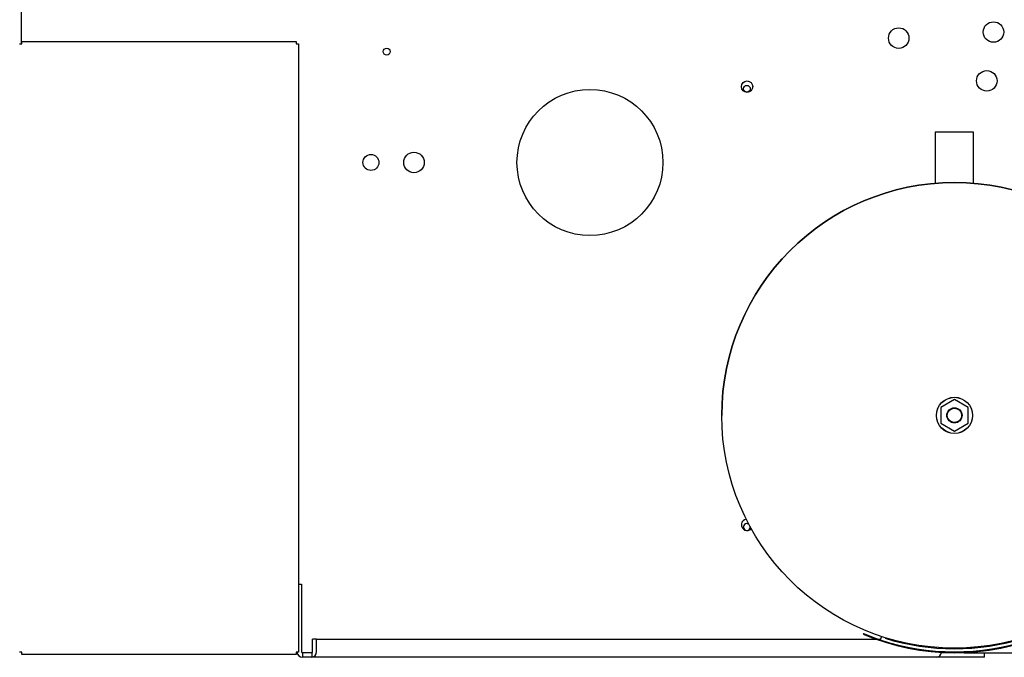
# Model space of a CAD drawing. Units: inches. Extents: x 12 to 321, y -2 to 110.
# Drawn here: x 60 to 87, y 75 to 92 of the extents above; entities that cross this region are included whole.
import ezdxf

# ---------------------------------------------------------------- set-up
doc = ezdxf.new("R2010")
doc.units = ezdxf.units.IN
doc.header["$MEASUREMENT"] = 0
for name, color, linetype in [('0712380', 7, 'Continuous'), ('0712527', 7, 'Continuous'), ('1H81689001', 7, 'Continuous'), ('3078294', 7, 'Continuous'), ('3079884', 7, 'Continuous'), ('MED_OIL_SEP', 7, 'Continuous')]:
    doc.layers.add(name, color=color, linetype=linetype)

msp = doc.modelspace()

# ---------------------------------------------------------------- linework, layer by layer
at = {"layer": '0712380', "color": 7, "linetype": 'Continuous'}
for p, q in [((60.418, 91.41), (60.418, 91.472)), ((60.418, 91.472), (67.936, 91.472)), ((67.936, 91.472), (67.936, 91.41)), ((60.356, 91.41), (60.418, 91.41)), ((67.936, 91.41), (67.998, 91.41)), ((67.998, 91.41), (67.998, 74.752)), ((60.418, 74.752), (60.356, 74.752)), ((60.418, 74.69), (60.418, 74.752)), ((67.936, 74.752), (67.936, 74.69)), ((67.998, 74.752), (67.936, 74.752)), ((67.936, 74.69), (60.418, 74.69))]:
    msp.add_line(p, q, dxfattribs=at)
at = {"layer": '0712527', "color": 7, "linetype": 'Continuous'}
msp.add_circle((80.281, 90.178), 0.0937, dxfattribs=at)
msp.add_arc((80.281, 78.178), 0.0937, 58.0449, 358.508, dxfattribs=at)
at = {"layer": '1H81689001', "color": 7, "linetype": 'Continuous'}
for p, q in [((86.492, 88.991), (85.442, 88.991)), ((85.442, 88.991), (85.442, 87.59)), ((86.492, 87.59), (86.492, 88.991)), ((85.967, 81.669), (85.592, 81.453)), ((86.342, 81.453), (85.967, 81.669)), ((85.592, 81.453), (85.592, 81.02)), ((86.342, 81.02), (86.342, 81.453)), ((85.592, 81.02), (85.967, 80.803)), ((85.967, 80.803), (86.342, 81.02)), ((83.472, 75.261), (83.467, 75.247)), ((83.967, 75.183), (83.935, 75.088)), ((84.067, 75.136), (84.067, 75.133))]:
    msp.add_line(p, q, dxfattribs=at)
for radius in [6.375, 0.495, 0.494, 0.208, 0.197]:
    msp.add_circle((85.967, 81.236), radius, dxfattribs=at)
for centre, radius, start, end in [((85.967, 81.236), 6.375, 0, 180), ((85.967, 81.236), 6.375, 270, 0), ((85.967, 81.111), 6.375, 246.9112, 293.0888), ((85.967, 81.111), 6.36, 246.9112, 293.0888), ((85.967, 81.236), 6.475, 251.7161, 288.2839), ((85.967, 81.221), 6.375, 252.6601, 287.3399), ((85.967, 81.221), 6.377, 252.6657, 287.3343)]:
    msp.add_arc(centre, radius, start, end, dxfattribs=at)
at = {"layer": '3078294', "color": 7, "linetype": 'Continuous'}
for p, q in [((67.998, 76.611), (68.077, 76.611)), ((68.077, 76.611), (68.077, 74.767)), ((68.492, 75.111), (68.383, 75.111)), ((68.383, 74.767), (68.383, 75.111)), ((68.492, 74.767), (68.492, 75.111)), ((68.492, 75.111), (83.814, 75.111)), ((83.858, 75.111), (83.943, 75.111)), ((68.107, 74.737), (68.107, 74.611)), ((68.357, 74.737), (68.107, 74.737)), ((68.357, 74.737), (68.357, 74.611)), ((85.882, 74.737), (85.612, 74.737)), ((85.615, 74.771), (85.615, 74.767)), ((86.235, 74.737), (86.051, 74.737)), ((86.792, 74.611), (86.792, 74.737)), ((68.357, 74.611), (68.107, 74.611)), ((85.479, 74.611), (68.357, 74.611)), ((86.792, 74.611), (85.479, 74.611))]:
    msp.add_line(p, q, dxfattribs=at)
for radius, start in [(0.156, 185.5183), (0.03, 180)]:
    msp.add_arc((68.107, 74.767), radius, start, 270, dxfattribs=at)
for centre, major_axis, start_param, end_param in [((68.357, 74.767), (0, -0.156), 0, 1.570796), ((68.357, 74.767), (0, -0.03), 0, 1.570796), ((85.479, 74.767), (0, 0.156), 3.141593, 4.578871), ((85.479, 74.767), (0, 0.156), 4.675176, 4.712389)]:
    msp.add_ellipse(centre, major_axis=major_axis, ratio=0.866025, start_param=start_param, end_param=end_param, dxfattribs=at)
at = {"layer": '3079884', "color": 7, "linetype": 'Continuous'}
for p, q in [((60.404, 91.41), (60.404, 109.144)), ((67.936, 74.737), (67.954, 74.737)), ((86.235, 74.737), (110.56, 74.737))]:
    msp.add_line(p, q, dxfattribs=at)
for centre, radius in [((87.037, 91.732), 0.281), ((84.441, 91.567), 0.281), ((70.412, 91.197), 0.0937), ((86.853, 90.396), 0.281), ((80.286, 90.237), 0.156), ((69.981, 88.161), 0.219), ((71.159, 88.161), 0.281)]:
    msp.add_circle(centre, radius, dxfattribs=at)
msp.add_arc((80.286, 78.237), 0.156, 98.8877, 316.7802, dxfattribs=at)
at = {"layer": 'MED_OIL_SEP', "color": 7, "linetype": 'Continuous'}
msp.add_circle((75.981, 88.161), 2, dxfattribs=at)

doc.saveas('drawing.dxf')
